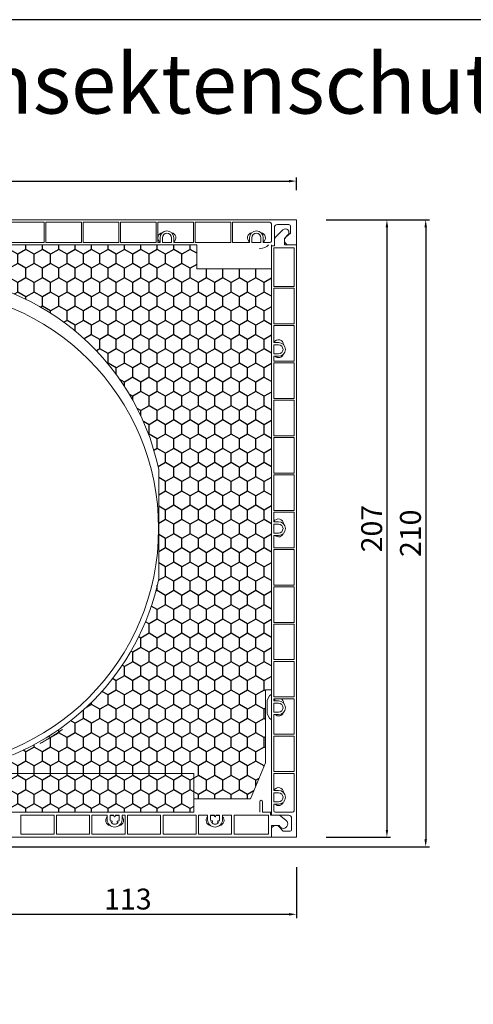
# Model space of a CAD drawing. Units: millimetres. Extents: x 17247 to 19604, y 14308 to 17906.
# Drawn here: x 18274 to 18426, y 15018 to 15348 of the extents above; entities that cross this region are included whole.
import ezdxf

# ---------------------------------------------------------------- set-up
doc = ezdxf.new("R2010")
doc.units = ezdxf.units.MM
doc.layers.add('AM_8', color=1, linetype='Continuous', lineweight=25)
doc.layers.add('Sichtbare Kanten(DIN)', color=7, linetype='Continuous', lineweight=18)
doc.styles.add('ARIAL', font='arial.ttf')
doc.styles.get("Standard").update_dxf_attribs({"font": 'arial.ttf'})
doc.dimstyles.new('ISO-25', dxfattribs={"dimtxt": 7, "dimasz": 2.5, "dimexe": 1.25, "dimexo": 10, "dimtad": 1, "dimdec": 0, "dimtxsty": 'Standard', "dimcen": 2.5, "dimadec": 0, "dimazin": 0, "dimtfac": 1, "dimtdec": 0, "dimtmove": 0, "dimatfit": 3, "dimfxl": 1, "dimarcsym": 0})
pattern_1 = [(90, (-39.0615, 654.8212), (-2.74963, 4.7625), [3.175, -6.35]), (210, (-39.0615, 654.8212), (-2.749631, -4.7625), [3.175, -6.35]), (150, (-39.0615, 654.8212), (-5.499261, 6e-07), [-6.35, 3.175])]

# ---------------------------------------------------------------- blocks, each defined once
blk = doc.blocks.new('*D219')
at = {"color": 0, "lineweight": -2, "transparency": 16777216}
for p, q in [((18366.82, 15064.01), (18366.82, 15046.97)), ((18256.42, 15048.22), (18364.32, 15048.22)), ((18253.92, 15046.49), (18253.92, 15046.97))]:
    blk.add_line(p, q, dxfattribs=at)
at = {"color": 0, "transparency": 16777216}
for points in [[(18256.42, 15048.64), (18256.42, 15047.8), (18253.92, 15048.22)], [(18364.32, 15048.64), (18364.32, 15047.8), (18366.82, 15048.22)]]:
    blk.add_solid(points, dxfattribs=at)
at = {"layer": 'Defpoints', "color": 0, "transparency": 16777216}
for p in [(18366.82, 15074.01), (18253.92, 15056.49), (18366.82, 15048.22)]:
    blk.add_point(p, dxfattribs=at)
at = {"color": 0, "transparency": 16777216, "insert": (18310.37, 15052.42), "char_height": 7, "attachment_point": 5}
blk.add_mtext('113', dxfattribs=at)
blk = doc.blocks.new('*D148')
at = {"color": 0, "lineweight": -2, "transparency": 16777216}
for p, q in [((18113.72, 15290.81), (18113.72, 15295.04)), ((18116.22, 15293.79), (18364.32, 15293.79)), ((18366.82, 15290.81), (18366.82, 15295.04))]:
    blk.add_line(p, q, dxfattribs=at)
at = {"color": 0, "transparency": 16777216}
for points in [[(18116.22, 15294.2), (18116.22, 15293.37), (18113.72, 15293.79)], [(18364.32, 15294.2), (18364.32, 15293.37), (18366.82, 15293.79)]]:
    blk.add_solid(points, dxfattribs=at)
at = {"layer": 'Defpoints', "color": 0, "transparency": 16777216}
for p in [(18366.82, 15293.79), (18113.72, 15280.81), (18366.82, 15280.81)]:
    blk.add_point(p, dxfattribs=at)
at = {"color": 0, "transparency": 16777216, "insert": (18237.71, 15297.99), "char_height": 7, "attachment_point": 5}
blk.add_mtext('253', dxfattribs=at)
blk = doc.blocks.new('*D149')
at = {"color": 0, "lineweight": -2, "transparency": 16777216}
for p, q in [((18376.82, 15280.81), (18398.39, 15280.81)), ((18397.14, 15278.31), (18397.14, 15076.51)), ((18376.82, 15074.01), (18398.39, 15074.01))]:
    blk.add_line(p, q, dxfattribs=at)
at = {"color": 0, "transparency": 16777216}
for points in [[(18396.72, 15278.31), (18397.55, 15278.31), (18397.14, 15280.81)], [(18396.72, 15076.51), (18397.55, 15076.51), (18397.14, 15074.01)]]:
    blk.add_solid(points, dxfattribs=at)
at = {"layer": 'Defpoints', "color": 0, "transparency": 16777216}
for p in [(18366.82, 15280.81), (18366.82, 15074.01), (18397.14, 15074.01)]:
    blk.add_point(p, dxfattribs=at)
at = {"color": 0, "transparency": 16777216, "insert": (18392.94, 15177.41), "char_height": 7, "attachment_point": 5, "rotation": 90}
blk.add_mtext('207', dxfattribs=at)
blk = doc.blocks.new('*D150')
at = {"color": 0, "lineweight": -2, "transparency": 16777216}
for p, q in [((18376.82, 15280.81), (18411.38, 15280.81)), ((18410.13, 15278.31), (18410.13, 15073.36)), ((18244.42, 15070.86), (18411.38, 15070.86))]:
    blk.add_line(p, q, dxfattribs=at)
at = {"color": 0, "transparency": 16777216}
for points in [[(18409.71, 15278.31), (18410.55, 15278.31), (18410.13, 15280.81)], [(18409.71, 15073.36), (18410.55, 15073.36), (18410.13, 15070.86)]]:
    blk.add_solid(points, dxfattribs=at)
at = {"layer": 'Defpoints', "color": 0, "transparency": 16777216}
for p in [(18366.82, 15280.81), (18234.42, 15070.86), (18410.13, 15070.86)]:
    blk.add_point(p, dxfattribs=at)
at = {"color": 0, "transparency": 16777216, "insert": (18405.93, 15175.83), "char_height": 7, "attachment_point": 5, "rotation": 90}
blk.add_mtext('210', dxfattribs=at)
blk = doc.blocks.new('A$C35CE725D')
at = {"layer": 'AM_8'}
h = blk.add_hatch(dxfattribs=at)
h.set_pattern_fill('HONEY', color=256, angle=90, style=0)
h.set_pattern_definition(pattern_1)
edge = h.paths.add_edge_path()
edge.add_line((224.2, 185.95), (224.2, 222.65))
edge.add_arc((143.95, 205.8), 82, 11.8584, 90)
edge.add_line((143.95, 287.8), (136.95, 287.8))
edge.add_line((136.95, 287.8), (136.95, 297.8))
edge.add_line((136.95, 297.8), (236.95, 297.8))
edge.add_line((236.95, 297.8), (236.95, 289.8))
edge.add_line((236.95, 289.8), (261.95, 289.8))
edge.add_line((261.95, 289.8), (261.95, 148.8))
edge.add_line((261.95, 148.8), (259.95, 148.8))
edge.add_line((259.95, 148.8), (259.95, 124.3))
edge.add_line((259.95, 124.3), (254.95, 112.3))
edge.add_line((254.95, 112.3), (235.95, 112.3))
edge.add_line((235.95, 112.3), (235.95, 120.8))
edge.add_line((235.95, 120.8), (161.95, 120.8))
edge.add_line((161.95, 120.8), (161.95, 122.8))
edge.add_arc((143.95, 202.8), 82, 282.6804, 348.1416)
h = blk.add_hatch(dxfattribs=at)
h.set_pattern_fill('HONEY', color=256, angle=90, style=0)
h.set_pattern_definition(pattern_1)
h.paths.add_polyline_path([(85.95, 120.8), (235.95, 120.8), (235.95, 107.8), (85.95, 107.8)])
at = {"layer": 'Sichtbare Kanten(DIN)'}
for p, q in [((71.95, 306.2), (270.35, 306.2)), ((185.85, 305.4), (173.95, 305.4)), ((185.85, 298.6), (185.85, 305.4)), ((198.35, 305.4), (186.45, 305.4)), ((186.45, 305.4), (186.45, 298.6)), ((198.35, 298.6), (198.35, 305.4)), ((210.85, 305.4), (198.95, 305.4)), ((198.95, 305.4), (198.95, 298.6)), ((210.85, 298.6), (210.85, 305.4)), ((223.35, 305.4), (211.45, 305.4)), ((211.45, 305.4), (211.45, 298.6)), ((223.35, 298.6), (223.35, 305.4)), ((235.85, 305.4), (223.95, 305.4)), ((223.95, 305.4), (223.95, 298.6)), ((235.85, 298.6), (235.85, 305.4)), ((248.35, 305.4), (236.45, 305.4)), ((236.45, 305.4), (236.45, 298.6)), ((248.35, 298.6), (248.35, 305.4)), ((261.45, 305.4), (248.95, 305.4)), ((248.95, 305.4), (248.95, 298.6)), ((261.95, 299.1), (261.95, 304.9)), ((262.95, 303.6), (262.95, 297.8)), ((267.85, 304.6), (263.95, 304.6)), ((268.35, 301.8), (268.35, 304.1)), ((270.35, 306.2), (270.35, 297.8)), ((224.65, 298.6), (224.65, 300.2)), ((225.45, 300.2), (225.45, 298.6)), ((228.45, 298.6), (228.45, 300.2)), ((229.25, 300.2), (229.25, 298.6)), ((254.65, 298.6), (254.65, 300.2)), ((255.45, 300.2), (255.45, 298.6)), ((258.45, 298.6), (258.45, 300.2)), ((259.25, 300.2), (259.25, 298.6)), ((263.38, 300.43), (265.8, 302.85)), ((267.5, 301.15), (266.35, 300)), ((266.83, 300.4), (268.35, 301.8)), ((173.95, 298.6), (185.85, 298.6)), ((186.45, 298.6), (198.35, 298.6)), ((198.95, 298.6), (210.85, 298.6)), ((211.45, 298.6), (223.35, 298.6)), ((223.95, 298.6), (224.65, 298.6)), ((225.45, 298.6), (228.45, 298.6)), ((229.25, 298.6), (235.85, 298.6)), ((236.45, 298.6), (248.35, 298.6)), ((248.95, 298.6), (254.65, 298.6)), ((255.45, 298.6), (258.45, 298.6)), ((259.25, 298.6), (261.45, 298.6)), ((261.95, 297.5), (261.95, 297.8)), ((261.95, 297.5), (262.95, 297.5)), ((261.95, 106.8), (261.95, 297.5)), ((262.95, 297.5), (262.95, 299.37)), ((266.35, 300), (266.35, 297.8)), ((266.35, 297.8), (270.35, 297.8)), ((270.35, 297.8), (267.85, 297.8)), ((270.35, 297.8), (270.35, 99.4)), ((258.25, 296.6), (257.95, 296.6)), ((269.55, 296.8), (262.75, 296.8)), ((262.75, 296.8), (262.75, 283.9)), ((269.55, 283.9), (269.55, 296.8)), ((262.75, 283.9), (269.55, 283.9)), ((269.55, 283.3), (262.75, 283.3)), ((262.75, 283.3), (262.75, 271.4)), ((269.55, 271.4), (269.55, 283.3)), ((262.75, 271.4), (269.55, 271.4)), ((269.55, 270.8), (262.75, 270.8)), ((262.75, 270.8), (262.75, 265.1)), ((269.55, 258.9), (269.55, 270.8)), ((262.75, 265.1), (264.35, 265.1)), ((264.35, 264.3), (262.75, 264.3)), ((262.75, 264.3), (262.75, 261.3)), ((266.05, 264.35), (266.05, 264.35)), ((262.75, 261.3), (264.35, 261.3)), ((262.75, 260.5), (262.75, 258.9)), ((264.35, 260.5), (262.75, 260.5)), ((262.75, 258.9), (269.55, 258.9)), ((269.55, 258.3), (262.75, 258.3)), ((262.75, 258.3), (262.75, 246.4)), ((269.55, 246.4), (269.55, 258.3)), ((262.75, 246.4), (269.55, 246.4)), ((269.55, 245.8), (262.75, 245.8)), ((262.75, 245.8), (262.75, 233.9)), ((269.55, 233.9), (269.55, 245.8)), ((262.75, 233.9), (269.55, 233.9)), ((269.55, 233.3), (262.75, 233.3)), ((262.75, 233.3), (262.75, 221.4)), ((269.55, 221.4), (269.55, 233.3)), ((262.75, 221.4), (269.55, 221.4)), ((269.55, 220.8), (262.75, 220.8)), ((262.75, 220.8), (262.75, 208.9)), ((269.55, 208.9), (269.55, 220.8)), ((262.75, 208.9), (269.55, 208.9)), ((269.55, 208.3), (262.75, 208.3)), ((262.75, 208.3), (262.75, 205.1)), ((269.55, 196.4), (269.55, 208.3)), ((262.75, 205.1), (264.35, 205.1)), ((264.35, 204.3), (262.75, 204.3)), ((262.75, 204.3), (262.75, 201.3)), ((262.75, 201.3), (264.35, 201.3)), ((266.05, 204.35), (266.05, 204.35)), ((262.75, 200.5), (262.75, 196.4)), ((264.35, 200.5), (262.75, 200.5)), ((262.75, 196.4), (269.55, 196.4)), ((269.55, 195.8), (262.75, 195.8)), ((262.75, 195.8), (262.75, 183.9)), ((269.55, 183.9), (269.55, 195.8)), ((262.75, 183.9), (269.55, 183.9)), ((269.55, 183.3), (262.75, 183.3)), ((262.75, 183.3), (262.75, 171.4)), ((269.55, 171.4), (269.55, 183.3)), ((262.75, 171.4), (269.55, 171.4)), ((269.55, 170.8), (262.75, 170.8)), ((262.75, 170.8), (262.75, 158.9)), ((269.55, 158.9), (269.55, 170.8)), ((262.75, 158.9), (269.55, 158.9)), ((269.55, 158.3), (262.75, 158.3)), ((262.75, 158.3), (262.75, 146.4)), ((269.55, 146.4), (269.55, 158.3)), ((262.75, 146.4), (269.55, 146.4)), ((269.55, 145.8), (262.75, 145.8)), ((262.75, 145.8), (262.75, 145.1)), ((269.55, 133.9), (269.55, 145.8)), ((260.5, 141.75), (260.5, 144.35)), ((262.75, 145.1), (264.35, 145.1)), ((264.35, 144.3), (262.75, 144.3)), ((262.75, 144.3), (262.75, 141.3)), ((266.05, 144.35), (266.05, 144.35)), ((262.75, 141.3), (264.35, 141.3)), ((264.35, 140.5), (262.75, 140.5)), ((262.75, 140.5), (262.75, 133.9)), ((262.75, 133.9), (269.55, 133.9)), ((269.55, 133.3), (262.75, 133.3)), ((262.75, 133.3), (262.75, 121.4)), ((269.55, 121.4), (269.55, 133.3)), ((85.95, 120.8), (235.95, 120.8)), ((235.95, 120.8), (161.95, 120.8)), ((235.95, 112.3), (235.95, 120.8)), ((235.95, 120.8), (235.95, 107.8)), ((262.75, 121.4), (269.55, 121.4)), ((269.55, 120.8), (262.75, 120.8)), ((262.75, 120.8), (262.75, 115.1)), ((269.55, 108.3), (269.55, 120.8)), ((262.75, 115.1), (264.35, 115.1)), ((264.35, 114.3), (262.75, 114.3)), ((262.75, 114.3), (262.75, 111.3)), ((266.05, 114.35), (266.05, 114.35)), ((258.05, 111.35), (258.05, 107.8)), ((258.95, 107.8), (258.95, 111.35)), ((262.75, 111.3), (264.35, 111.3)), ((262.75, 110.5), (262.75, 108.3)), ((264.35, 110.5), (262.75, 110.5)), ((235.95, 107.8), (85.95, 107.8)), ((178.05, 106.8), (189.15, 106.8)), ((178.05, 106.8), (178.05, 100.4)), ((189.15, 100.4), (189.15, 106.8)), ((189.95, 106.8), (201.05, 106.8)), ((189.95, 106.8), (189.95, 100.4)), ((201.05, 100.4), (201.05, 106.8)), ((201.85, 106.8), (206.95, 106.8)), ((201.85, 106.8), (201.85, 100.4)), ((206.95, 105.3), (206.95, 106.8)), ((207.95, 106.8), (209.2, 106.8)), ((207.95, 106.8), (207.95, 105.3)), ((209.2, 106.75), (208.15, 106.75)), ((209.2, 106.55), (209.2, 106.8)), ((209.7, 106.8), (210.95, 106.8)), ((209.7, 106.8), (209.7, 106.55)), ((210.75, 106.75), (209.7, 106.75)), ((210.95, 105.3), (210.95, 106.8)), ((211.95, 106.8), (212.95, 106.8)), ((211.95, 106.8), (211.95, 105.3)), ((212.95, 100.4), (212.95, 106.8)), ((213.75, 106.8), (224.85, 106.8)), ((213.75, 106.8), (213.75, 100.4)), ((224.85, 100.4), (224.85, 106.8)), ((225.65, 106.8), (236.75, 106.8)), ((225.65, 106.8), (225.65, 100.4)), ((236.75, 100.4), (236.75, 106.8)), ((237.55, 106.8), (240.6, 106.8)), ((237.55, 106.8), (237.55, 100.4)), ((240.6, 105.3), (240.6, 106.8)), ((241.6, 106.8), (242.85, 106.8)), ((241.6, 106.8), (241.6, 105.3)), ((241.8, 106.75), (242.85, 106.75)), ((242.85, 106.55), (242.85, 106.8)), ((243.35, 106.8), (244.6, 106.8)), ((243.35, 106.8), (243.35, 106.55)), ((243.35, 106.75), (244.4, 106.75)), ((244.6, 105.3), (244.6, 106.8)), ((245.6, 106.8), (248.65, 106.8)), ((245.6, 106.8), (245.6, 105.3)), ((248.65, 100.4), (248.65, 106.8)), ((249.45, 106.8), (260.95, 106.8)), ((249.45, 106.8), (249.45, 100.4)), ((261.65, 107.8), (258.95, 107.8)), ((260.95, 106.8), (260.95, 100.4)), ((261.65, 106.8), (261.65, 107.8)), ((261.65, 107.8), (261.95, 107.8)), ((264.15, 106.8), (261.65, 106.8)), ((267.75, 106.8), (261.95, 106.8)), ((263.25, 107.8), (269.05, 107.8)), ((266.87, 105.08), (265.08, 106.48)), ((268.75, 101.9), (268.75, 105.8)), ((208.04, 104.78), (208.24, 104.89)), ((208.49, 104.46), (208.29, 104.34)), ((210.6, 104.34), (210.4, 104.46)), ((210.65, 104.89), (210.85, 104.78)), ((241.69, 104.78), (241.89, 104.89)), ((242.14, 104.46), (241.94, 104.34)), ((244.25, 104.34), (244.05, 104.46)), ((244.3, 104.89), (244.5, 104.78)), ((261.95, 99.4), (261.95, 103.4)), ((261.95, 103.4), (264.53, 103.4)), ((264.55, 102.92), (265.95, 101.4)), ((261.95, 99.4), (118.45, 99.4)), ((189.15, 100.4), (178.05, 100.4)), ((201.05, 100.4), (189.95, 100.4)), ((212.95, 100.4), (201.85, 100.4)), ((224.85, 100.4), (213.75, 100.4)), ((236.75, 100.4), (225.65, 100.4)), ((248.65, 100.4), (237.55, 100.4)), ((260.95, 100.4), (249.45, 100.4)), ((261.95, 99.4), (261.95, 101.9)), ((270.35, 99.4), (261.95, 99.4)), ((265.95, 101.4), (268.25, 101.4))]:
    blk.add_line(p, q, dxfattribs=at)
blk.add_lwpolyline([(224.2, 185.95), (224.2, 222.65, 0.354814), (143.95, 287.8), (136.95, 287.8), (136.95, 297.8), (236.95, 297.8), (236.95, 289.8), (261.95, 289.8), (261.95, 148.8), (259.95, 148.8), (259.95, 124.3), (254.95, 112.3), (235.95, 112.3), (235.95, 120.8), (161.95, 120.8), (161.95, 122.8, 0.293658)], format="xyb", close=True, dxfattribs=at)
at = {"layer": 'Sichtbare Kanten(DIN)', "flags": 128}
blk.add_lwpolyline([(189.68, 133.98), (189.67, 133.97), (189.63, 133.95), (189.58, 133.91), (189.5, 133.86), (189.4, 133.79), (189.27, 133.71), (189.12, 133.61), (188.95, 133.5), (188.77, 133.38), (188.57, 133.26), (188.36, 133.12), (188.13, 132.98), (187.88, 132.82), (187.61, 132.65), (187.33, 132.48), (187.03, 132.3), (186.73, 132.12), (186.42, 131.93), (186.1, 131.74), (185.79, 131.56), (185.48, 131.38), (185.17, 131.2), (184.85, 131.02), (184.53, 130.84)], dxfattribs=at)
at = {"layer": 'Sichtbare Kanten(DIN)'}
blk.add_circle((144.19, 202.8), 80, dxfattribs=at)
for centre, radius, start, end in [((261.45, 304.9), 0.5, 0, 90), ((263.95, 303.6), 1, 90, 180), ((267.85, 304.1), 0.5, 0, 90), ((225.65, 300.2), 1.7, 99.2437, 233.9681), ((226.95, 300.2), 2.3, 0, 180), ((226.95, 300.2), 1.5, 0, 180), ((228.25, 300.2), 1.7, 306.0319, 80.7563), ((255.65, 300.2), 1.7, 99.2437, 233.9681), ((256.95, 300.2), 2.3, 0, 180), ((256.95, 300.2), 1.5, 0, 180), ((258.25, 300.2), 1.7, 306.0319, 80.7563), ((264.45, 299.37), 1.5, 135.0733, 180), ((266.65, 302), 1.2, 315.0733, 135.0733), ((267.85, 299.3), 1.5, 132.6502, 270), ((258.25, 300.45), 3.85, 270, 316.5034), ((261.45, 299.1), 0.5, 270, 0), ((264.35, 264.35), 1.7, 0, 153.821), ((264.35, 262.8), 2.3, 270, 90), ((264.35, 262.8), 1.5, 270, 90), ((264.35, 261.75), 1.7, 227.3321, 338.6881), ((264.35, 204.35), 1.7, 0, 153.821), ((264.35, 202.8), 2.3, 270, 90), ((264.35, 202.8), 1.5, 270, 90), ((264.35, 201.75), 1.7, 227.3321, 338.6881), ((264.35, 144.35), 3.85, 128.5631, 180), ((264.35, 144.35), 1.7, 121.467, 153.821), ((264.35, 144.35), 1.7, 0, 58.533), ((264.35, 142.8), 2.3, 270, 90), ((264.35, 142.8), 1.5, 270, 90), ((264.35, 141.75), 3.85, 180, 231.4369), ((264.35, 141.75), 1.7, 227.3321, 338.6881), ((144.19, 202.8), 82.5, 303.4653, 305.3739), ((264.35, 114.35), 1.7, 0, 153.821), ((264.35, 112.8), 2.3, 270, 90), ((264.35, 112.8), 1.5, 270, 90), ((258.5, 111.35), 0.45, 0, 180), ((264.35, 111.75), 1.7, 227.3321, 338.6881), ((208.15, 105.05), 1.7, 134.9009, 259.9606), ((208.15, 105.05), 1.7, 90, 96.7563), ((209.45, 106.55), 0.25, 180, 0), ((210.75, 105.05), 1.7, 83.2437, 90), ((210.75, 105.05), 1.7, 280.0394, 45.0991), ((241.8, 105.05), 1.7, 134.9009, 259.9606), ((241.8, 105.05), 1.7, 90, 96.7563), ((243.1, 106.55), 0.25, 180, 0), ((244.4, 105.05), 1.7, 83.2437, 90), ((244.4, 105.05), 1.7, 280.0394, 45.0991), ((263.25, 108.3), 0.5, 180, 270), ((264.15, 105.3), 1.5, 52, 90), ((267.75, 105.8), 1, 0, 90), ((269.05, 108.3), 0.5, 270, 0), ((209.45, 105.3), 2.5, 180, 0), ((209.45, 105.3), 1.5, 180, 200.4059), ((208.36, 104.68), 0.25, 300, 120), ((209.45, 105.3), 1.5, 219.5941, 320.4059), ((210.53, 104.68), 0.25, 60, 240), ((209.45, 105.3), 1.5, 339.5941, 0), ((243.1, 105.3), 2.5, 180, 0), ((243.1, 105.3), 1.5, 180, 200.4059), ((242.01, 104.68), 0.25, 300, 120), ((243.1, 105.3), 1.5, 219.5941, 320.4059), ((244.18, 104.68), 0.25, 60, 240), ((243.1, 105.3), 1.5, 339.5941, 0), ((263.45, 101.9), 1.5, 42.6502, 180), ((265.95, 103.9), 1.5, 199.4712, 52), ((268.25, 101.9), 0.5, 270, 0)]:
    blk.add_arc(centre, radius, start, end, dxfattribs=at)

msp = doc.modelspace()

# ---------------------------------------------------------------- linework, layer by layer
at = {"color": 7}
msp.add_lwpolyline([(18075.8, 14307.86), (18775.8, 14307.86), (18775.8, 15347.86), (18075.8, 15347.86)], close=True, dxfattribs=at)

# ---------------------------------------------------------------- block references
msp.add_blockref('A$C35CE725D', (18096.48, 14974.61))

# ---------------------------------------------------------------- texts
at = {"color": 7, "style": 'ARIAL'}
msp.add_text('RAE 210mm+Insektenschutz Top-Mini Typ EnEv eckig', height=20, dxfattribs=at).set_placement((18086.69, 15316.42))

# ---------------------------------------------------------------- dimensions: what is measured, and where the dimension line sits
dim = msp.add_linear_dim(base=(18366.82, 15293.79), p1=(18113.72, 15280.81), p2=(18366.82, 15280.81), dimstyle='ISO-25')
dim.commit()
dim.dimension.update_dxf_attribs({"geometry": '*D148', "text_midpoint": (18237.71, 15293.79), "dimtype": 160})
for base, p2, picture, middle in [((18410.13, 15070.86), (18234.42, 15070.86), '*D150', (18405.93, 15175.83)), ((18397.14, 15074.01), (18366.82, 15074.01), '*D149', (18392.94, 15177.41))]:
    dim = msp.add_linear_dim(base=base, p1=(18366.82, 15280.81), p2=p2, angle=90, dimstyle='ISO-25')
    dim.commit()
    dim.dimension.update_dxf_attribs({"geometry": picture, "text_midpoint": middle})
dim = msp.add_linear_dim(base=(18366.82, 15048.22), p1=(18253.92, 15056.49), p2=(18366.82, 15074.01), dimstyle='ISO-25', override={"dimtxt": 7, "dimdec": 0})
dim.commit()
dim.dimension.update_dxf_attribs({"geometry": '*D219', "text_midpoint": (18310.37, 15052.42)})

doc.saveas('drawing.dxf')
